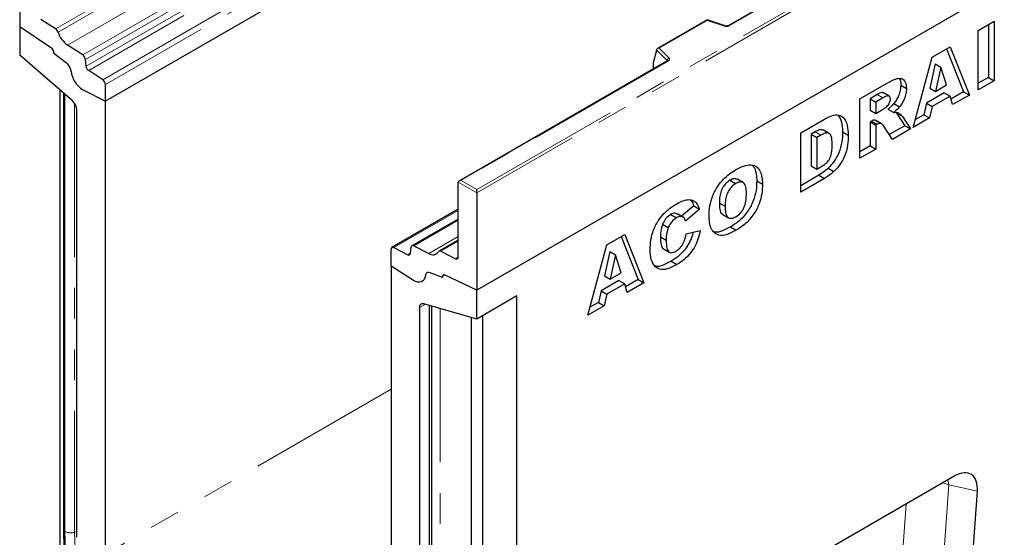
# Model space of a CAD drawing. Units: millimetres. Extents: x 0 to 420, y 0 to 297.
# Drawn here: x 79 to 120, y 33 to 54 of the extents above; entities that cross this region are included whole.
import ezdxf

# ---------------------------------------------------------------- set-up
doc = ezdxf.new("R2010")
doc.units = ezdxf.units.MM
doc.linetypes.add('PHANTOM', pattern=[12.7, 6.35, -1.27, 1.27, -1.27, 1.27, -1.27])

msp = doc.modelspace()

# ---------------------------------------------------------------- linework, layer by layer
at = {"color": 8, "linetype": 'PHANTOM', "lineweight": 18}
for p, q in [((80.917, 53.3118), (139.8425, 87.3288)), ((81.5423, 52.9066), (140.4679, 86.9236)), ((140.5778, 86.7397), (81.6522, 52.7227)), ((81.6786, 52.44), (140.6042, 86.457)), ((140.7141, 86.2731), (81.7885, 52.2561)), ((82.3669, 51.8814), (141.2925, 85.8984)), ((141.4031, 85.6987), (82.4776, 51.6817)), ((97.7982, 47.3441), (156.6059, 81.2931)), ((156.7238, 81.2251), (97.7982, 47.2081)), ((144.8913, 75.2788), (108.2164, 54.1068)), ((83.5691, 55.7915), (80.4239, 53.9759)), ((80.5225, 53.843), (83.7727, 55.7193)), ((107.3074, 54.3275), (105.3237, 53.1822)), ((108.0152, 54.0915), (107.3074, 54.3275)), ((105.6601, 52.6815), (105.2195, 53.1221)), ((105.3237, 53.1822), (105.7323, 52.7736)), ((105.7058, 52.6575), (97.15, 47.7183)), ((105.6601, 52.6593), (105.6601, 52.6815)), ((105.0731, 52.3544), (105.0914, 52.331)), ((114.3137, 51.2661), (114.5494, 51.1301)), ((81.2048, 50.9098), (81.2048, 33.2069)), ((115.1269, 50.4933), (115.3626, 50.3573)), ((111.7543, 49.725), (111.99, 49.5889)), ((97.7982, 47.2081), (97.0322, 47.6503)), ((97.15, 47.7183), (97.7982, 47.3441)), ((97.0322, 46.4851), (94.3733, 44.9502)), ((97.0322, 46.0823), (95.1979, 45.0234)), ((97.0322, 45.4044), (95.8233, 44.7066)), ((96.3163, 44.8014), (97.0322, 45.2147)), ((94.9517, 44.6572), (95.0623, 44.721)), ((96.9215, 44.4948), (97.0319, 44.5585)), ((95.6865, 42.6152), (95.4412, 42.4736)), ((96.2823, 42.4428), (96.2823, 24.4961)), ((94.2627, 39.1084), (82.4776, 32.305)), ((117.2728, 35.158), (117.2385, 35.3637)), ((117.2728, 35.158), (116.8986, 30.004)), ((118.4517, 34.8984), (117.2728, 35.158)), ((115.1946, 30.0133), (115.5106, 34.3661)), ((81.299, 33.2384), (81.2048, 33.2069))]:
    msp.add_line(p, q, dxfattribs=at)
at = {"color": 7, "linetype": 'Continuous', "lineweight": 25}
for p, q in [((141.4031, 85.0101), (82.4776, 50.9931)), ((156.7238, 77.2106), (97.7982, 43.1936)), ((144.8497, 75.2829), (108.1748, 54.111)), ((78.942, 58.0935), (78.942, 54.0791)), ((78.942, 54.0791), (80.2487, 53.1927)), ((78.942, 54.0791), (78.942, 52.8896)), ((80.4239, 53.9759), (79.8187, 54.368)), ((107.2978, 54.35), (105.25, 53.1679)), ((108.0416, 54.1026), (107.2988, 54.3501)), ((118.4837, 53.9103), (119.1449, 54.292)), ((118.9092, 54.1559), (118.9092, 51.9784)), ((119.1449, 54.292), (119.1449, 51.8423)), ((118.4837, 51.4607), (118.4837, 53.9103)), ((81.5423, 52.9066), (80.917, 53.3118)), ((116.5833, 52.8132), (117.3293, 53.2438)), ((117.3293, 53.2438), (118.12, 51.2507)), ((81.1204, 51.0049), (78.942, 52.8896)), ((80.3562, 52.9951), (80.3562, 52.9747)), ((80.3562, 52.9747), (80.8686, 52.5746)), ((105.2195, 53.0905), (105.0731, 52.5846)), ((105.2195, 53.0905), (105.2195, 53.1221)), ((115.8059, 49.9148), (116.5833, 52.8132)), ((117.1814, 53.1585), (117.8843, 51.3868)), ((81.6786, 52.44), (81.6522, 52.7227)), ((105.6642, 52.6616), (97.0667, 47.6984)), ((105.0731, 52.5846), (105.0731, 52.3544)), ((116.7135, 52.5342), (116.4888, 51.5355)), ((116.7135, 52.5342), (116.9492, 52.3981)), ((82.3669, 51.8814), (81.7885, 52.2561)), ((116.9492, 52.3981), (116.7245, 51.3995)), ((117.1829, 51.6641), (116.9492, 52.3981)), ((82.4776, 50.9931), (82.4776, 51.6817)), ((113.5964, 51.0889), (114.6971, 51.7243)), ((115.2891, 51.6553), (115.5248, 51.5192)), ((116.7245, 51.3995), (117.1829, 51.6641)), ((118.9092, 51.9784), (118.4837, 51.7328)), ((119.1449, 51.8423), (118.4837, 51.4607)), ((118.9092, 51.9784), (119.1449, 51.8423)), ((80.5919, 51.4621), (80.5919, 28.6505)), ((80.751, 51.3245), (80.751, 33.3402)), ((80.8024, 33.2375), (80.8024, 51.2801)), ((81.5538, 51.4705), (82.4776, 50.9931)), ((114.3137, 51.2661), (114.0219, 51.0976)), ((114.8116, 51.2056), (114.5759, 51.3416)), ((117.0875, 51.3404), (116.3489, 50.914)), ((116.4888, 51.5355), (116.7245, 51.3995)), ((117.3232, 51.2043), (116.5846, 50.7779)), ((117.0875, 51.3404), (117.3232, 51.2043)), ((117.4304, 50.8526), (117.3232, 51.2043)), ((117.8843, 51.3868), (117.3599, 51.084)), ((118.12, 51.2507), (117.4304, 50.8526)), ((117.8843, 51.3868), (118.12, 51.2507)), ((82.4776, 32.305), (82.4776, 50.9931)), ((113.5964, 48.6393), (113.5964, 51.0889)), ((114.0219, 51.0976), (114.0219, 50.6204)), ((114.0219, 51.0976), (114.2576, 50.9616)), ((114.5494, 51.1301), (114.2576, 50.9616)), ((114.2576, 50.9616), (114.2576, 50.4844)), ((114.999, 50.8942), (115.2347, 50.7582)), ((116.3489, 50.914), (116.2417, 50.4385)), ((116.3489, 50.914), (116.5846, 50.7779)), ((116.5846, 50.7779), (116.4774, 50.3024)), ((81.299, 32.9943), (81.299, 50.6377)), ((114.0219, 50.6204), (114.2576, 50.4844)), ((114.2576, 50.4844), (114.5378, 50.6462)), ((114.7627, 50.6604), (114.9984, 50.5243)), ((115.0902, 50.5357), (115.1269, 50.4933)), ((115.1269, 50.4933), (115.4544, 49.984)), ((116.2417, 50.4385), (115.8922, 50.2368)), ((116.2417, 50.4385), (116.4774, 50.3024)), ((111.1665, 49.6862), (112.1424, 50.2495)), ((114.08, 50.1768), (114.0219, 50.1432)), ((114.0219, 50.1432), (114.0219, 49.157)), ((114.0219, 50.1432), (114.2576, 50.0072)), ((114.08, 50.1768), (114.3157, 50.0407)), ((114.2645, 50.1977), (114.241, 50.2136)), ((114.241, 50.2136), (114.4767, 50.0775)), ((114.3157, 50.0407), (114.2576, 50.0072)), ((114.2576, 50.0072), (114.2576, 49.021)), ((114.5028, 50.0659), (114.2671, 50.202)), ((115.4544, 49.984), (114.8164, 49.6157)), ((115.3626, 50.3573), (115.6901, 49.848)), ((115.4544, 49.984), (115.6901, 49.848)), ((116.4774, 50.3024), (115.8059, 49.9148)), ((111.1665, 47.2365), (111.1665, 49.6862)), ((111.7543, 49.725), (111.592, 49.6313)), ((111.592, 49.6313), (111.592, 48.3269)), ((111.592, 49.6313), (111.8277, 49.4952)), ((111.99, 49.5889), (111.8277, 49.4952)), ((112.3407, 49.665), (112.105, 49.801)), ((112.8868, 49.7351), (113.1225, 49.599)), ((114.9442, 49.4173), (114.5955, 49.9587)), ((115.6901, 49.848), (114.9442, 49.4173)), ((111.8277, 49.4952), (111.8277, 48.1909)), ((114.0219, 49.157), (113.5964, 48.9114)), ((114.0219, 49.157), (114.2576, 49.021)), ((114.2576, 49.021), (113.5964, 48.6393)), ((111.9067, 47.936), (111.1665, 47.5087)), ((111.592, 48.3269), (111.8277, 48.1909)), ((111.8277, 48.1909), (111.9874, 48.2831)), ((111.9067, 47.936), (112.1424, 47.7999)), ((112.2979, 48.2284), (112.5336, 48.0924)), ((97.0322, 44.5667), (97.0322, 47.6503)), ((108.2423, 47.7294), (108.478, 47.5933)), ((108.7868, 47.636), (108.5511, 47.772)), ((109.3494, 47.7029), (109.5851, 47.5668)), ((112.1424, 47.7999), (111.1665, 47.2365)), ((97.7982, 47.2081), (97.7982, 47.3441)), ((97.7982, 47.2081), (97.7982, 43.1936)), ((107.8067, 46.7924), (108.0424, 46.6563)), ((97.0322, 46.5334), (94.2972, 44.9546)), ((105.8034, 46.3214), (106.0391, 46.1853)), ((106.3064, 46.2144), (106.0707, 46.3504)), ((106.7543, 46.6715), (106.2487, 46.2476)), ((106.99, 46.5354), (106.4114, 46.0503)), ((106.7543, 46.6715), (106.99, 46.5354)), ((107.9455, 46.3236), (108.1812, 46.1875)), ((97.0322, 46.1306), (95.1217, 45.0278)), ((105.4655, 45.924), (105.7012, 45.788)), ((103.1611, 45.0647), (103.9071, 45.4954)), ((103.9071, 45.4954), (104.6978, 43.5023)), ((106.439, 45.5254), (107.0175, 45.6586)), ((108.2698, 45.8047), (108.5055, 45.6686)), ((97.0322, 45.263), (96.2402, 44.8057)), ((103.7592, 45.41), (104.4621, 43.6383)), ((105.3768, 45.4011), (105.6125, 45.265)), ((94.2627, 44.1897), (94.2627, 44.8783)), ((94.3733, 44.9502), (94.9517, 44.6572)), ((95.0616, 44.7142), (95.088, 44.9664)), ((95.1979, 45.0234), (95.8233, 44.7066)), ((96.3163, 44.8014), (96.9215, 44.4948)), ((102.3837, 42.1663), (103.1611, 45.0647)), ((103.2913, 44.7857), (103.0666, 43.7871)), ((103.2913, 44.7857), (103.527, 44.6496)), ((105.5052, 44.9008), (105.7409, 44.7647)), ((103.527, 44.6496), (103.3023, 43.651)), ((103.7607, 43.9157), (103.527, 44.6496)), ((105.8197, 44.3902), (106.0554, 44.2542)), ((95.1865, 43.6005), (94.2627, 44.1897)), ((94.2627, 44.1897), (94.2627, 25.5016)), ((96.384, 43.7221), (95.8717, 43.9135)), ((103.3023, 43.651), (103.7607, 43.9157)), ((96.384, 43.7424), (96.384, 43.7221)), ((96.4299, 43.8237), (96.419, 43.8174)), ((97.7982, 43.1936), (96.4916, 43.8159)), ((103.6654, 43.5919), (102.9267, 43.1655)), ((103.0666, 43.7871), (103.3023, 43.651)), ((103.6654, 43.5919), (103.9011, 43.4559)), ((104.4621, 43.6383), (103.9377, 43.3356)), ((104.6978, 43.5023), (104.0082, 43.1042)), ((104.4621, 43.6383), (104.6978, 43.5023)), ((97.7982, 42.0042), (97.7982, 43.1936)), ((102.9267, 43.1655), (102.8195, 42.6901)), ((102.9267, 43.1655), (103.1624, 43.0294)), ((103.9011, 43.4559), (103.1624, 43.0294)), ((104.0082, 43.1042), (103.9011, 43.4559)), ((99.4481, 42.9567), (97.7982, 42.0042)), ((99.4481, 17.765), (99.4481, 42.9567)), ((102.8195, 42.6901), (102.47, 42.4883)), ((102.8195, 42.6901), (103.0552, 42.554)), ((103.1624, 43.0294), (103.0552, 42.554)), ((95.4412, 42.4736), (95.4412, 24.8302)), ((97.7982, 42.0042), (95.6199, 42.6345)), ((95.8402, 42.5708), (95.8402, 24.6361)), ((95.9378, 42.5426), (95.9378, 24.5)), ((103.0552, 42.554), (102.3837, 42.1663)), ((97.5625, 42.0724), (97.5625, 24.9228)), ((98.0339, 42.1403), (98.0339, 25.2451)), ((117.5267, 35.53), (103.7612, 27.5834)), ((118.0471, 29.3242), (118.4517, 34.8984))]:
    msp.add_line(p, q, dxfattribs=at)
at = {"color": 8, "linetype": 'PHANTOM', "lineweight": 18, "flags": 128}
for points in [[(105.7323, 52.7736), (105.744, 52.7594), (105.7514, 52.7443), (105.7545, 52.7287), (105.7532, 52.713), (105.7475, 52.6976), (105.7374, 52.683), (105.7234, 52.6695), (105.7058, 52.6575)], [(117.2728, 35.158), (117.0716, 35.2294), (117.0277, 35.242)]]:
    msp.add_lwpolyline(points, dxfattribs=at)
at = {"color": 7, "linetype": 'Continuous', "lineweight": 25, "flags": 128}
for points in [[(95.6788, 43.7912), (95.6595, 43.7031), (95.6247, 43.6298), (95.5754, 43.574), (95.5133, 43.5377), (95.4408, 43.5219), (95.3602, 43.5274), (95.2744, 43.5539), (95.1865, 43.6005)], [(95.6788, 43.7912), (95.6595, 43.7031), (95.6247, 43.6298), (95.5754, 43.574), (95.5133, 43.5377), (95.4408, 43.5219), (95.3602, 43.5274), (95.2744, 43.5539), (95.1865, 43.6005)], [(96.384, 43.7221), (96.3836, 43.7499), (96.388, 43.7746), (96.3968, 43.7952), (96.4098, 43.8109), (96.4265, 43.8211), (96.4462, 43.8254), (96.4682, 43.8236), (96.4916, 43.8159)], [(96.4916, 43.8159), (96.4701, 43.8238), (96.4497, 43.8266), (96.4311, 43.8241), (96.4149, 43.8165), (96.4018, 43.804), (96.392, 43.7871), (96.386, 43.7664), (96.384, 43.7424)], [(95.4412, 42.4736), (95.4444, 42.5167), (95.454, 42.5548), (95.4697, 42.587), (95.4911, 42.6123), (95.5176, 42.6301), (95.5485, 42.6399), (95.5829, 42.6414), (95.6199, 42.6345)], [(86.6894, 20.1168), (86.0934, 20.7407), (85.5164, 21.4024), (84.9612, 22.0984), (84.4308, 22.8251), (83.9279, 23.5787), (83.4551, 24.3555), (83.0147, 25.1514), (82.6092, 25.9623), (82.2405, 26.784), (81.9106, 27.6122), (81.6212, 28.4428), (81.3737, 29.2715), (81.1694, 30.0939), (81.0095, 30.9059), (80.8946, 31.7032), (80.8255, 32.4817), (80.8024, 33.2375)]]:
    msp.add_lwpolyline(points, dxfattribs=at)
at = {"color": 8, "linetype": 'PHANTOM', "lineweight": 18}
for centre, radius, start, end in [((108.0976, 54.3395), 0.2612, 251.63088, 297.06152), ((108.0372, 54.0761), 0.0268, 80.54725, 144.81719), ((108.192, 54.0727), 0.0419, 54.38893, 114.23242), ((105.7657, 52.6732), 0.1059, 108.36942, 175.46591), ((105.635, 52.6547), 0.0367, 16.07592, 46.82639), ((105.6814, 52.6234), 0.0419, 54.38242, 114.30712), ((80.8885, 33.3449), 0.1376, 181.94015, 231.25839), ((81.0401, 33.7028), 0.5225, 242.93848, 288.36913), ((97.2506, 33.526), 16.049, 181.13914, 200.60404)]:
    msp.add_arc(centre, radius, start, end, dxfattribs=at)
at = {"color": 7, "linetype": 'Continuous', "lineweight": 25}
for centre, radius, start, end in [((80.2726, 53.7605), 0.2632, 18.27428, 54.90886), ((81.5221, 54.1731), 1.0527, 198.27428, 234.90886), ((80.0976, 52.9824), 0.259, 2.80112, 54.31076), ((80.0942, 52.981), 0.2621, 358.62607, 53.89411), ((81.3916, 52.6917), 0.2624, 6.77916, 54.95325), ((80.5324, 52.1602), 0.5336, 7.46716, 50.94821), ((81.9392, 52.471), 0.2624, 186.77916, 234.95325), ((82.0819, 52.3523), 1.0278, 186.85438, 239.07774), ((82.2196, 51.6693), 0.2582, 2.75234, 55.22641), ((80.7773, 50.6109), 0.5224, 2.93498, 48.95484), ((94.3333, 44.8907), 0.0717, 56.1064, 189.96241), ((94.992, 44.714), 0.0696, 234.66899, 0.14824), ((95.1576, 44.9666), 0.0696, 54.66899, 180.14824), ((95.9844, 44.9318), 0.277, 234.41236, 327.36223), ((96.276, 44.7451), 0.0692, 54.41236, 147.36223), ((96.9615, 44.5543), 0.0717, 236.1064, 9.96241), ((95.8136, 43.7918), 0.1348, 64.50136, 180.26033)]:
    msp.add_arc(centre, radius, start, end, dxfattribs=at)
for centre, major_axis, ratio, start_param, end_param in [((107.3074, 54.2594), (-0.0092, 0.0908), 0.1120238, 5.5482071, 6.333524), ((105.3237, 53.1142), (0.1038, -0.0137), 0.6469225, 1.6557579, 3.2265542), ((105.1341, 52.3927), (0.0448, 0.075), 0.5518016, 2.3963389, 2.9320165), ((97.15, 47.6503), (0.1179, 0), 0.5773815, 1.5707963, 3.1415927), ((117.4952, 34.4063), (0.6917, 1.1917), 0.5587329, 5.4295935, 7.0547907)]:
    msp.add_ellipse(centre, major_axis=major_axis, ratio=ratio, start_param=start_param, end_param=end_param, dxfattribs=at)
for points, knots in [([(108.1748, 54.111), (108.1693, 54.1082), (108.1581, 54.1026), (108.131, 54.0957), (108.0988, 54.093), (108.0666, 54.0955), (108.0493, 54.1004), (108.0416, 54.1026)], [0, 0, 0, 0, 0.185259, 0.3805151, 0.5943113, 0.8187693, 1, 1, 1, 1]), ([(105.6739, 52.6689), (105.6736, 52.6684), (105.6732, 52.6676), (105.6668, 52.6634), (105.6642, 52.6616)], [0, 0, 0, 0, 0.5832775, 1, 1, 1, 1]), ([(114.6971, 51.7243), (114.7697, 51.7646), (114.9149, 51.8453), (115.132, 51.9394), (115.3459, 51.9501), (115.5013, 51.8031), (115.517, 51.6139), (115.5248, 51.5192)], [0, 0, 0, 0, 0.1875853, 0.3749963, 0.5612882, 0.7803241, 1, 1, 1, 1]), ([(115.2891, 51.6553), (115.2857, 51.5862), (115.2788, 51.4483), (115.2089, 51.2361), (115.1126, 51.0478), (115.0369, 50.9454), (114.999, 50.8942)], [0, 0, 0, 0, 0.2800229, 0.5596119, 0.7797875, 1, 1, 1, 1]), ([(115.2328, 51.9268), (115.236, 51.9239), (115.2915, 51.8733), (115.2903, 51.7611), (115.2891, 51.6553)], [0, 0, 0, 0, 0.0571604, 1, 1, 1, 1]), ([(114.575, 51.3403), (114.5732, 51.342), (114.5604, 51.3534), (114.5082, 51.3545), (114.4209, 51.3253), (114.3495, 51.2859), (114.3137, 51.2661)], [0, 0, 0, 0, 0.0322995, 0.2254931, 0.6122596, 1, 1, 1, 1]), ([(114.8637, 51.0759), (114.8597, 51.1154), (114.8538, 51.1749), (114.8069, 51.2126), (114.7456, 51.221), (114.6561, 51.1884), (114.585, 51.1495), (114.5494, 51.1301)], [0, 0, 0, 0, 0.248536, 0.3738895, 0.4988874, 0.7491286, 1, 1, 1, 1]), ([(115.5248, 51.5192), (115.5214, 51.4502), (115.5145, 51.3122), (115.4447, 51.1001), (115.3483, 50.9117), (115.2726, 50.8094), (115.2347, 50.7582)], [0, 0, 0, 0, 0.2800229, 0.5596119, 0.7797875, 1, 1, 1, 1]), ([(114.5378, 50.6462), (114.5709, 50.6693), (114.6301, 50.7106), (114.6882, 50.7585), (114.7139, 50.7796)], [0, 0, 0, 0, 0.5598127, 1, 1, 1, 1]), ([(114.7139, 50.7796), (114.7369, 50.8009), (114.7831, 50.8434), (114.8306, 50.9278), (114.8593, 51.0081), (114.8622, 51.0533), (114.8637, 51.0759)], [0, 0, 0, 0, 0.2797327, 0.5592719, 0.7796589, 1, 1, 1, 1]), ([(114.999, 50.8942), (114.9565, 50.8462), (114.8806, 50.7605), (114.7987, 50.691), (114.7627, 50.6604)], [0, 0, 0, 0, 0.5596449, 1, 1, 1, 1]), ([(112.1424, 50.2495), (112.245, 50.3048), (112.4497, 50.4151), (112.7425, 50.4505), (112.9739, 50.3084), (113.102, 50.0047), (113.1157, 49.7344), (113.1225, 49.599)], [0, 0, 0, 0, 0.1871289, 0.373468, 0.5597709, 0.7795229, 1, 1, 1, 1]), ([(112.7142, 50.4206), (112.7662, 50.3295), (112.8725, 50.1436), (112.882, 49.873), (112.8868, 49.7351)], [0, 0, 0, 0, 0.49004474, 1, 1, 1, 1]), ([(115.2347, 50.7582), (115.1922, 50.7102), (115.1163, 50.6244), (115.0344, 50.5549), (114.9984, 50.5243)], [0, 0, 0, 0, 0.5596449, 1, 1, 1, 1]), ([(114.9984, 50.5243), (115.0316, 50.5302), (115.0909, 50.5408), (115.1441, 50.5333), (115.1676, 50.53)], [0, 0, 0, 0, 0.56016964, 1, 1, 1, 1]), ([(115.1676, 50.53), (115.2088, 50.5049), (115.2824, 50.46), (115.338, 50.3887), (115.3626, 50.3573)], [0, 0, 0, 0, 0.5597699, 1, 1, 1, 1]), ([(114.241, 50.2136), (114.2128, 50.2156), (114.1626, 50.2193), (114.1052, 50.1898), (114.08, 50.1768)], [0, 0, 0, 0, 0.5595454, 1, 1, 1, 1]), ([(114.4767, 50.0775), (114.4486, 50.0796), (114.3983, 50.0833), (114.3409, 50.0537), (114.3157, 50.0407)], [0, 0, 0, 0, 0.5595454, 1, 1, 1, 1]), ([(114.5955, 49.9587), (114.5776, 49.9872), (114.5458, 50.038), (114.4978, 50.0654), (114.4767, 50.0775)], [0, 0, 0, 0, 0.5606896, 1, 1, 1, 1]), ([(112.1045, 49.7996), (112.0524, 49.81), (111.9466, 49.8313), (111.819, 49.7607), (111.7543, 49.725)], [0, 0, 0, 0, 0.4926591, 1, 1, 1, 1]), ([(112.4613, 49.2014), (112.46, 49.2628), (112.4572, 49.3855), (112.4303, 49.5536), (112.3513, 49.6911), (112.1793, 49.6886), (112.0533, 49.6222), (111.99, 49.5889)], [0, 0, 0, 0, 0.18753197, 0.37486204, 0.56089204, 0.77945098, 1, 1, 1, 1]), ([(112.8868, 49.7351), (112.8844, 49.5969), (112.8796, 49.3212), (112.7597, 48.891), (112.556, 48.5023), (112.3839, 48.3196), (112.2979, 48.2284)], [0, 0, 0, 0, 0.2808747, 0.5603296, 0.7804248, 1, 1, 1, 1]), ([(113.1225, 49.599), (113.1201, 49.4608), (113.1153, 49.1852), (112.9954, 48.7549), (112.7917, 48.3662), (112.6196, 48.1836), (112.5336, 48.0924)], [0, 0, 0, 0, 0.2808747, 0.5603296, 0.7804248, 1, 1, 1, 1]), ([(111.9874, 48.2831), (112.0412, 48.3153), (112.1483, 48.3796), (112.3123, 48.5202), (112.422, 48.7508), (112.4578, 48.9789), (112.4601, 49.1271), (112.4613, 49.2014)], [0, 0, 0, 0, 0.1874133, 0.3733808, 0.5590241, 0.7790393, 1, 1, 1, 1]), ([(108.4797, 48.1669), (108.5888, 48.2241), (108.8068, 48.3384), (109.12, 48.3917), (109.359, 48.302), (109.5036, 48.1046), (109.5744, 47.8574), (109.5816, 47.6637), (109.5851, 47.5668)], [0, 0, 0, 0, 0.1869025, 0.3734162, 0.5596384, 0.7062906, 0.8530786, 1, 1, 1, 1]), ([(109.1726, 48.3429), (109.2031, 48.3077), (109.2813, 48.2176), (109.3372, 47.9915), (109.3454, 47.7991), (109.3494, 47.7029)], [0, 0, 0, 0, 0.2423533, 0.6210046, 1, 1, 1, 1]), ([(107.3812, 46.2746), (107.3867, 46.4042), (107.3978, 46.6631), (107.5181, 47.0923), (107.7241, 47.4794), (107.9712, 47.7826), (108.222, 48.0062), (108.3938, 48.1133), (108.4797, 48.1669)], [0, 0, 0, 0, 0.1868623, 0.373327, 0.559566, 0.7062342, 0.8530571, 1, 1, 1, 1]), ([(112.2979, 48.2284), (112.2258, 48.1666), (112.0971, 48.056), (111.9648, 47.9726), (111.9067, 47.936)], [0, 0, 0, 0, 0.56005309, 1, 1, 1, 1]), ([(112.5336, 48.0924), (112.4615, 48.0305), (112.3328, 47.92), (112.2005, 47.8366), (112.1424, 47.7999)], [0, 0, 0, 0, 0.56005309, 1, 1, 1, 1]), ([(108.2423, 47.7294), (108.19, 47.6943), (108.0856, 47.6242), (107.9485, 47.4461), (107.8531, 47.2307), (107.8125, 47.008), (107.8086, 46.8643), (107.8067, 46.7924)], [0, 0, 0, 0, 0.1865777, 0.3728057, 0.5590293, 0.7792871, 1, 1, 1, 1]), ([(108.478, 47.5933), (108.4257, 47.5582), (108.3213, 47.4881), (108.1842, 47.31), (108.0888, 47.0946), (108.0482, 46.8719), (108.0443, 46.7282), (108.0424, 46.6563)], [0, 0, 0, 0, 0.1865777, 0.3728057, 0.5590293, 0.7792871, 1, 1, 1, 1]), ([(108.5487, 47.7665), (108.5074, 47.783), (108.4194, 47.8184), (108.3038, 47.7603), (108.2423, 47.7294)], [0, 0, 0, 0, 0.4682526, 1, 1, 1, 1]), ([(109.3494, 47.7029), (109.345, 47.5738), (109.3362, 47.3159), (109.2255, 46.8877), (108.9963, 46.4444), (108.6577, 46.0524), (108.3993, 45.8873), (108.2698, 45.8047)], [0, 0, 0, 0, 0.1871808, 0.3738291, 0.5602486, 0.7796961, 1, 1, 1, 1]), ([(108.924, 47.1981), (108.9211, 47.2848), (108.9153, 47.4575), (108.8271, 47.6407), (108.6589, 47.68), (108.5384, 47.6222), (108.478, 47.5933)], [0, 0, 0, 0, 0.2812443, 0.5602566, 0.7797813, 1, 1, 1, 1]), ([(109.5851, 47.5668), (109.5807, 47.4377), (109.5719, 47.1799), (109.4612, 46.7516), (109.232, 46.3083), (108.8934, 45.9163), (108.635, 45.7513), (108.5055, 45.6686)], [0, 0, 0, 0, 0.1871808, 0.3738291, 0.5602486, 0.7796961, 1, 1, 1, 1]), ([(108.484, 46.2288), (108.5574, 46.2792), (108.6676, 46.3549), (108.7874, 46.5242), (108.8751, 46.7104), (108.9172, 46.9441), (108.9217, 47.1133), (108.924, 47.1981)], [0, 0, 0, 0, 0.2489365, 0.374061, 0.4991088, 0.7491228, 1, 1, 1, 1]), ([(104.9513, 44.8794), (104.9563, 45.0069), (104.9664, 45.2617), (105.0774, 45.6834), (105.276, 46.0681), (105.5192, 46.3686), (105.7667, 46.5891), (105.9362, 46.6947), (106.021, 46.7475)], [0, 0, 0, 0, 0.1869093, 0.3733995, 0.5595756, 0.7062332, 0.8530526, 1, 1, 1, 1]), ([(106.021, 46.7475), (106.1006, 46.7901), (106.2596, 46.8752), (106.4933, 46.9434), (106.7145, 46.9223), (106.889, 46.7808), (106.9563, 46.6173), (106.99, 46.5354)], [0, 0, 0, 0, 0.1870006, 0.3737942, 0.5602027, 0.7798384, 1, 1, 1, 1]), ([(106.6218, 46.9148), (106.6278, 46.9103), (106.6952, 46.8596), (106.7261, 46.7612), (106.7543, 46.6715)], [0, 0, 0, 0, 0.0880941, 1, 1, 1, 1]), ([(107.8067, 46.7924), (107.8108, 46.7062), (107.8189, 46.5344), (107.8655, 46.3517), (107.9397, 46.3349), (107.9497, 46.3326)], [0, 0, 0, 0, 0.46584372, 0.92813167, 1, 1, 1, 1]), ([(105.8034, 46.3214), (105.7271, 46.2672), (105.5907, 46.1701), (105.5038, 45.9993), (105.4655, 45.924)], [0, 0, 0, 0, 0.5589771, 1, 1, 1, 1]), ([(106.0631, 46.3354), (106.0304, 46.3552), (105.9596, 46.3979), (105.858, 46.3482), (105.8034, 46.3214)], [0, 0, 0, 0, 0.4618198, 1, 1, 1, 1]), ([(108.0424, 46.6563), (108.0451, 46.5675), (108.0506, 46.3904), (108.1293, 46.191), (108.2984, 46.1409), (108.4221, 46.1995), (108.484, 46.2288)], [0, 0, 0, 0, 0.2813605, 0.5605733, 0.7799323, 1, 1, 1, 1]), ([(105.4655, 45.924), (105.4343, 45.8216), (105.3784, 45.6382), (105.3773, 45.4738), (105.3768, 45.4011)], [0, 0, 0, 0, 0.558241, 1, 1, 1, 1]), ([(106.0391, 46.1853), (105.9628, 46.1311), (105.8264, 46.034), (105.7395, 45.8633), (105.7012, 45.788)], [0, 0, 0, 0, 0.5589771, 1, 1, 1, 1]), ([(106.3486, 46.1806), (106.301, 46.2117), (106.2159, 46.2675), (106.0932, 46.2105), (106.0391, 46.1853)], [0, 0, 0, 0, 0.5588225, 1, 1, 1, 1]), ([(106.4114, 46.0503), (106.4027, 46.078), (106.3871, 46.1272), (106.3604, 46.1643), (106.3486, 46.1806)], [0, 0, 0, 0, 0.56023637, 1, 1, 1, 1]), ([(108.5055, 45.6686), (108.3947, 45.6098), (108.1732, 45.4923), (107.8509, 45.4276), (107.6127, 45.5292), (107.4636, 45.7266), (107.3918, 45.9789), (107.3847, 46.176), (107.3812, 46.2746)], [0, 0, 0, 0, 0.1869573, 0.3733995, 0.5595591, 0.7062608, 0.8530582, 1, 1, 1, 1]), ([(105.7012, 45.788), (105.67, 45.6856), (105.6141, 45.5022), (105.613, 45.3377), (105.6125, 45.265)], [0, 0, 0, 0, 0.558241, 1, 1, 1, 1]), ([(106.7308, 45.5926), (106.7218, 45.5544), (106.6883, 45.4111), (106.577, 45.1564), (106.3782, 44.8397), (106.112, 44.5713), (105.9173, 44.4506), (105.8197, 44.3902)], [0, 0, 0, 0, 0.0768285, 0.2887406, 0.5005694, 0.7498826, 1, 1, 1, 1]), ([(106.018, 44.8052), (106.0797, 44.8457), (106.2027, 44.9265), (106.3743, 45.2041), (106.4144, 45.4033), (106.439, 45.5254)], [0, 0, 0, 0, 0.2805742, 0.5589842, 1, 1, 1, 1]), ([(107.0175, 45.6586), (106.9945, 45.5534), (106.9484, 45.3433), (106.8142, 45.0205), (106.6134, 44.7036), (106.3478, 44.4352), (106.153, 44.3146), (106.0554, 44.2542)], [0, 0, 0, 0, 0.186906, 0.3735499, 0.5601207, 0.7797062, 1, 1, 1, 1]), ([(108.2698, 45.8047), (108.1602, 45.7483), (107.9411, 45.6359), (107.6872, 45.5596), (107.5857, 45.6078), (107.5663, 45.617)], [0, 0, 0, 0, 0.447783, 0.8943321, 1, 1, 1, 1]), ([(105.3768, 45.4011), (105.3784, 45.322), (105.3816, 45.1639), (105.4214, 44.9929), (105.4743, 44.9112), (105.5039, 44.9027), (105.5059, 44.9021)], [0, 0, 0, 0, 0.3950601, 0.7889427, 0.9858164, 1, 1, 1, 1]), ([(105.6125, 45.265), (105.6144, 45.1865), (105.6183, 45.0298), (105.654, 44.8507), (105.7313, 44.7611), (105.8431, 44.7257), (105.9481, 44.7735), (106.018, 44.8052)], [0, 0, 0, 0, 0.2509627, 0.5011775, 0.6262419, 0.7513776, 1, 1, 1, 1]), ([(106.0554, 44.2542), (105.9452, 44.1952), (105.7252, 44.0776), (105.4025, 44.0118), (105.1451, 44.1493), (104.9721, 44.4391), (104.9582, 44.7324), (104.9513, 44.8794)], [0, 0, 0, 0, 0.18722284, 0.37373488, 0.56018399, 0.77968648, 1, 1, 1, 1]), ([(105.8197, 44.3902), (105.7111, 44.3347), (105.4943, 44.2237), (105.2512, 44.1425), (105.1632, 44.1883), (105.155, 44.1925)], [0, 0, 0, 0, 0.4764583, 0.9511078, 1, 1, 1, 1]), ([(80.7519, 33.3397), (80.7522, 33.2455), (80.7533, 32.9236), (80.7831, 32.3595), (80.855, 31.6436), (80.9649, 30.9134), (81.1114, 30.1727), (81.294, 29.4242), (81.512, 28.6709), (81.7642, 27.9159), (82.0498, 27.1621), (82.3674, 26.4126), (82.7158, 25.6704), (83.0936, 24.9384), (83.4992, 24.2195), (83.9311, 23.5167), (84.3874, 22.8328), (84.8664, 22.1705), (85.3661, 21.5324), (85.8847, 20.9216), (86.3324, 20.4336), (86.6082, 20.1543), (86.7015, 20.0598)], [0, 0, 0, 0, 0.02191, 0.0748495, 0.1277778, 0.1806891, 0.2335807, 0.286452, 0.3393039, 0.3921383, 0.4449576, 0.4977645, 0.5505621, 0.6033535, 0.6561419, 0.7089306, 0.7617221, 0.8145193, 0.8673256, 0.9201443, 0.9729786, 1, 1, 1, 1])]:
    msp.add_open_spline(points, degree=3, knots=knots, dxfattribs=at)

doc.saveas('drawing.dxf')
